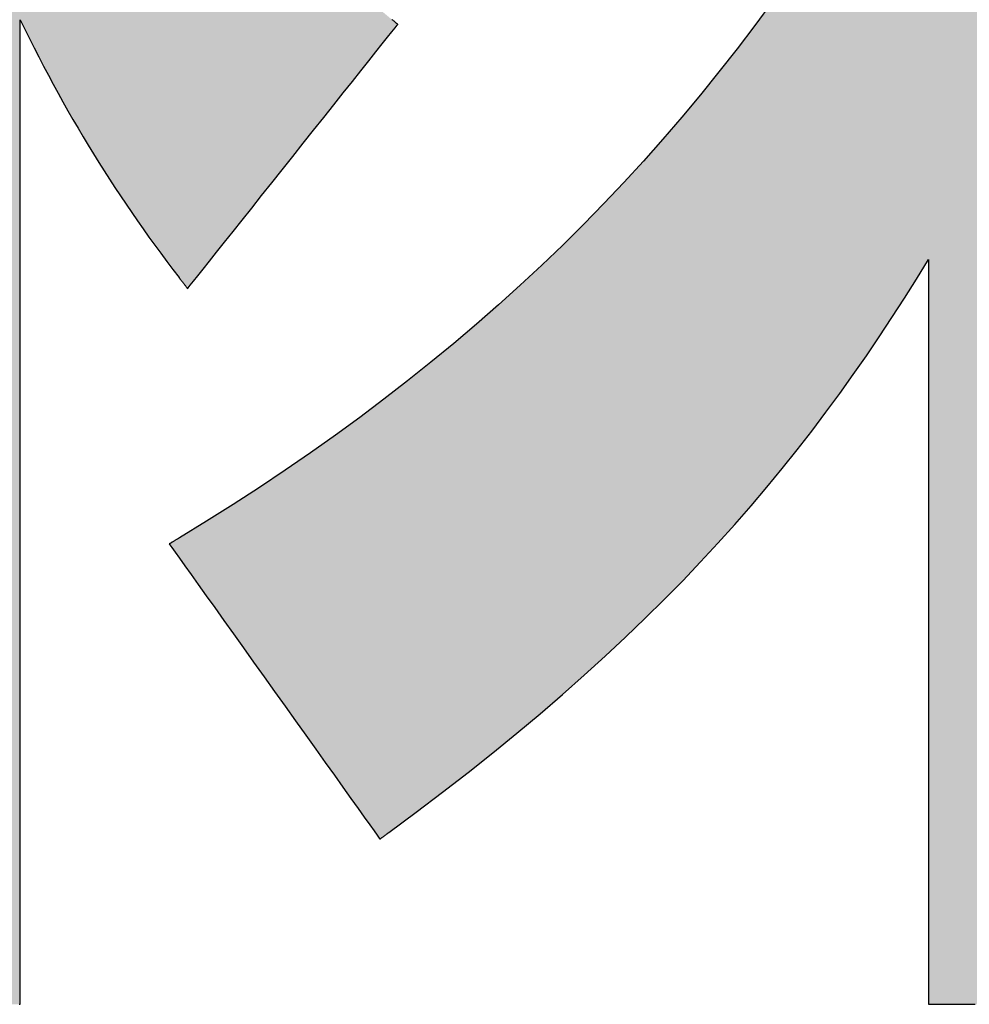
# Model space of a CAD drawing. Extents: x 36 to 806, y 4 to 572.
# Drawn here: x 446 to 451, y 4 to 9 of the extents above; entities that cross this region are included whole.
import ezdxf

# ---------------------------------------------------------------- set-up
doc = ezdxf.new("R2010")
doc.units = 0
doc.header["$LTSCALE"] = 0.5
doc.layers.get('0').update_dxf_attribs({"linetype": 'CONTINUOUS'})
doc.layers.add('1', color=7, linetype='CONTINUOUS')
doc.layers.add('2', color=134, linetype='CONTINUOUS')

# ---------------------------------------------------------------- blocks, each defined once
blk = doc.blocks.new('*G20')
at = {"layer": '2', "color": 134, "linetype": 'CONTINUOUS'}
for points in [[(446.3285, 4.0702), (446.3341, 4.0702), (446.3341, 4.0871), (446.3341, 4.136), (446.3341, 4.2149), (446.3341, 4.3212), (446.3341, 4.4528), (446.3341, 4.6074), (446.3341, 4.7826), (446.3341, 4.9762), (446.3341, 5.1859), (446.3341, 5.4093), (446.3341, 5.6442), (446.3341, 5.8883), (446.3341, 6.1393), (446.3341, 6.3949), (446.3341, 6.6528), (446.3341, 6.9106), (446.3341, 7.1662), (446.3341, 7.4172), (446.3341, 7.6613), (446.3341, 7.8962), (446.3341, 8.1196), (446.3341, 8.3293), (446.3341, 8.5229), (446.3341, 8.6981), (446.3341, 8.8527), (446.3341, 8.9843), (446.3341, 9.0907), (446.3341, 9.1695), (446.3341, 9.2185), (446.3341, 9.2353), (446.3582, 9.186), (446.3825, 9.1371), (446.407, 9.0885), (446.4316, 9.0404), (446.4565, 8.9926), (446.4817, 8.9451), (446.507, 8.898), (446.5326, 8.8512), (446.5584, 8.8048), (446.5845, 8.7586), (446.6108, 8.7127), (446.6374, 8.6672), (446.6642, 8.6219), (446.6914, 8.5768), (446.7188, 8.532), (446.7465, 8.4875), (446.7744, 8.4431), (446.8027, 8.399), (446.8313, 8.3552), (446.8602, 8.3115), (446.8894, 8.268), (446.9189, 8.2246), (446.9488, 8.1815), (446.979, 8.1385), (447.0095, 8.0956), (447.0404, 8.0529), (447.0716, 8.0103), (447.1032, 7.9678), (447.1352, 7.9254), (447.1675, 7.8832), (447.1676, 7.883), (447.1681, 7.8824), (447.1688, 7.8815), (447.1697, 7.8803), (447.1708, 7.8788), (447.1722, 7.8771), (447.1737, 7.8751), (447.1754, 7.8729), (447.1772, 7.8706), (447.1792, 7.868), (447.1812, 7.8654), (447.1834, 7.8626), (447.1855, 7.8598), (447.1878, 7.8569), (447.19, 7.854), (447.1923, 7.8511), (447.1945, 7.8482), (447.1967, 7.8453), (447.1988, 7.8426), (447.2009, 7.8399), (447.2028, 7.8374), (447.2047, 7.835), (447.2063, 7.8329), (447.2079, 7.8309), (447.2092, 7.8291), (447.2104, 7.8276), (447.2113, 7.8264), (447.212, 7.8256), (447.2124, 7.825), (447.2126, 7.8248), (447.2162, 7.8293), (447.2266, 7.8425), (447.2434, 7.8636), (447.2661, 7.8922), (447.2942, 7.9275), (447.3272, 7.969), (447.3647, 8.0161), (447.406, 8.0681), (447.4507, 8.1243), (447.4984, 8.1843), (447.5486, 8.2474), (447.6007, 8.3129), (447.6543, 8.3803), (447.7088, 8.4489), (447.7639, 8.5182), (447.8189, 8.5874), (447.8735, 8.656), (447.9271, 8.7234), (447.9792, 8.7889), (448.0293, 8.852), (448.077, 8.912), (448.1218, 8.9683), (448.1631, 9.0203), (448.2005, 9.0673), (448.2335, 9.1088), (448.2616, 9.1442), (448.2843, 9.1727), (448.3012, 9.1939), (448.3116, 9.207), (448.3152, 9.2115), (448.3151, 9.2117), (448.3147, 9.212), (448.314, 9.2126), (448.3131, 9.2133), (448.312, 9.2142), (448.3106, 9.2153), (448.3091, 9.2165), (448.3075, 9.2179), (448.3057, 9.2193), (448.3038, 9.2209), (448.3018, 9.2225), (448.2997, 9.2242), (448.2975, 9.226), (448.2954, 9.2278), (448.2932, 9.2296), (448.291, 9.2314), (448.2888, 9.2332), (448.2866, 9.2349), (448.2845, 9.2366)], [(450.2809, 9.3309), (450.189, 9.206), (450.0955, 9.0829), (450.0005, 8.9616), (449.9039, 8.8422), (449.8057, 8.7245), (449.7059, 8.6085), (449.6043, 8.4943), (449.5011, 8.3817), (449.3961, 8.2708), (449.2893, 8.1614), (449.1808, 8.0537), (449.0703, 7.9475), (448.958, 7.8428), (448.8438, 7.7396), (448.7276, 7.6378), (448.6095, 7.5375), (448.4893, 7.4385), (448.3671, 7.3409), (448.2428, 7.2446), (448.1164, 7.1496), (447.9879, 7.0559), (447.8572, 6.9634), (447.7242, 6.8721), (447.5891, 6.7819), (447.4516, 6.6929), (447.3118, 6.605), (447.1697, 6.5181), (447.1696, 6.518), (447.1691, 6.5177), (447.1682, 6.5172), (447.1671, 6.5165), (447.1658, 6.5157), (447.1642, 6.5147), (447.1624, 6.5137), (447.1604, 6.5124), (447.1582, 6.5111), (447.1559, 6.5097), (447.1534, 6.5083), (447.1509, 6.5067), (447.1483, 6.5052), (447.1457, 6.5036), (447.143, 6.5019), (447.1403, 6.5003), (447.1377, 6.4987), (447.1351, 6.4971), (447.1326, 6.4956), (447.1301, 6.4941), (447.1278, 6.4927), (447.1256, 6.4914), (447.1236, 6.4902), (447.1218, 6.4891), (447.1202, 6.4882), (447.1189, 6.4873), (447.1177, 6.4867), (447.1169, 6.4862), (447.1164, 6.4859), (447.1163, 6.4858), (447.1199, 6.4807), (447.1303, 6.466), (447.1472, 6.4424), (447.17, 6.4105), (447.1981, 6.3711), (447.2312, 6.3247), (447.2687, 6.2722), (447.3101, 6.2141), (447.355, 6.1513), (447.4028, 6.0843), (447.4531, 6.0139), (447.5053, 5.9407), (447.559, 5.8654), (447.6137, 5.7888), (447.6689, 5.7115), (447.7241, 5.6342), (447.7788, 5.5576), (447.8325, 5.4823), (447.8847, 5.4091), (447.935, 5.3387), (447.9828, 5.2717), (448.0277, 5.2089), (448.0691, 5.1508), (448.1066, 5.0983), (448.1397, 5.052), (448.1678, 5.0125), (448.1906, 4.9806), (448.2074, 4.957), (448.2179, 4.9423), (448.2215, 4.9373), (448.2217, 4.9374), (448.2221, 4.9377), (448.2229, 4.9382), (448.2238, 4.9389), (448.225, 4.9398), (448.2264, 4.9409), (448.2281, 4.942), (448.2298, 4.9433), (448.2317, 4.9447), (448.2338, 4.9462), (448.2359, 4.9478), (448.2382, 4.9494), (448.2405, 4.9511), (448.2428, 4.9528), (448.2452, 4.9546), (448.2475, 4.9563), (448.2499, 4.958), (448.2522, 4.9597), (448.2544, 4.9613), (448.2566, 4.9629), (448.2586, 4.9644), (448.2605, 4.9658), (448.2623, 4.9671), (448.2639, 4.9683), (448.2653, 4.9693), (448.2665, 4.9702), (448.2675, 4.9709), (448.2682, 4.9714), (448.2687, 4.9717), (448.2688, 4.9719), (448.412, 5.0777), (448.5506, 5.1827), (448.6848, 5.2868), (448.8146, 5.39), (448.9402, 5.4926), (449.0618, 5.5944), (449.1795, 5.6957), (449.2933, 5.7963), (449.4035, 5.8964), (449.5102, 5.9961), (449.6135, 6.0953), (449.7134, 6.1942), (449.8103, 6.2928), (449.9041, 6.3911), (449.995, 6.4893), (450.0832, 6.5873), (450.1687, 6.6853), (450.2517, 6.7833), (450.3324, 6.8812), (450.4108, 6.9793), (450.4871, 7.0775), (450.5615, 7.176), (450.634, 7.2747), (450.7047, 7.3737), (450.7739, 7.4731), (450.8416, 7.5729), (450.908, 7.6732), (450.9732, 7.7741), (451.0373, 7.8755), (451.1005, 7.9776), (451.1005, 7.9649), (451.1005, 7.9278), (451.1005, 7.8682), (451.1005, 7.7877), (451.1005, 7.6882), (451.1005, 7.5712), (451.1005, 7.4387), (451.1005, 7.2922), (451.1005, 7.1336), (451.1005, 6.9646), (451.1005, 6.7869), (451.1005, 6.6022), (451.1005, 6.4123), (451.1005, 6.219), (451.1005, 6.0239), (451.1005, 5.8288), (451.1005, 5.6355), (451.1005, 5.4456), (451.1005, 5.261), (451.1005, 5.0833), (451.1005, 4.9142), (451.1005, 4.7556), (451.1005, 4.6092), (451.1005, 4.4766), (451.1005, 4.3597), (451.1005, 4.2601), (451.1005, 4.1796), (451.1005, 4.12), (451.1005, 4.083), (451.1005, 4.0702), (451.1062, 4.0702), (451.123, 4.0702), (451.1499, 4.0702), (451.1863, 4.0702), (451.2313, 4.0702), (451.2842, 4.0702), (451.3441, 4.0702)]]:
    blk.add_lwpolyline(points, dxfattribs=at)
blk = doc.blocks.new('*G19')
blk.add_blockref('*G20', (0, 0))

msp = doc.modelspace()

# ---------------------------------------------------------------- hatches: boundary and pattern name
at = {"layer": '1', "linetype": 'CONTINUOUS'}
for points in [[(447.8729, 13.1784), (447.8729, 13.2153), (447.8729, 13.2547), (447.8729, 13.2961), (447.8729, 13.3391), (447.8729, 13.3833), (447.8729, 13.4283), (447.8729, 13.4738), (447.8729, 13.5192), (447.8729, 13.5642), (447.8729, 13.6085), (447.8729, 13.6515), (447.8729, 13.6929), (447.8729, 13.7322), (447.8729, 13.7692), (447.8729, 13.8033), (447.8729, 13.8341), (447.8729, 13.8614), (447.8729, 13.8846), (447.8729, 13.9033), (447.8729, 13.9172), (447.8729, 13.9258), (447.8729, 13.9288), (447.8679, 13.9288), (447.8533, 13.9288), (447.8298, 13.9288), (447.7982, 13.9288), (447.7589, 13.9288), (447.7129, 13.9288), (447.6607, 13.9288), (447.603, 13.9288), (447.5405, 13.9288), (447.474, 13.9288), (447.404, 13.9288), (447.3313, 13.9288), (447.2565, 13.9288), (447.1804, 13.9288), (447.1035, 13.9288), (447.0267, 13.9288), (446.9506, 13.9288), (446.8758, 13.9288), (446.8031, 13.9288), (446.7331, 13.9288), (446.6665, 13.9288), (446.6041, 13.9288), (446.5464, 13.9288), (446.4942, 13.9288), (446.4481, 13.9288), (446.4089, 13.9288), (446.3772, 13.9288), (446.3537, 13.9288), (446.3392, 13.9288), (446.3341, 13.9288), (446.3341, 13.936), (446.3341, 13.957), (446.3341, 13.9907), (446.3341, 14.0363), (446.3341, 14.0927), (446.3341, 14.1589), (446.3341, 14.234), (446.3341, 14.3169), (446.3341, 14.4068), (446.3341, 14.5025), (446.3341, 14.6031), (446.3341, 14.7077), (446.3341, 14.8152), (446.3341, 14.9247), (446.3341, 15.0352), (446.3341, 15.1457), (446.3341, 15.2552), (446.3341, 15.3627), (446.3341, 15.4673), (446.3341, 15.5679), (446.3341, 15.6636), (446.3341, 15.7534), (446.3341, 15.8364), (446.3341, 15.9115), (446.3341, 15.9777), (446.3341, 16.0341), (446.3341, 16.0796), (446.3341, 16.1134), (446.3341, 16.1344), (446.3341, 16.1416), (446.3285, 16.1416), (446.3122, 16.1416), (446.2859, 16.1416), (446.2503, 16.1416), (446.2064, 16.1416), (446.1548, 16.1416), (446.0963, 16.1416), (446.0316, 16.1416), (445.9616, 16.1416), (445.887, 16.1416), (445.8086, 16.1416), (445.7271, 16.1416), (445.6432, 16.1416), (445.5579, 16.1416), (445.4718, 16.1416), (445.3857, 16.1416), (445.3004, 16.1416), (445.2166, 16.1416), (445.135, 16.1416), (445.0566, 16.1416), (444.982, 16.1416), (444.912, 16.1416), (444.8473, 16.1416), (444.7888, 16.1416), (444.7372, 16.1416), (444.6933, 16.1416), (444.6578, 16.1416), (444.6314, 16.1416), (444.6151, 16.1416), (444.6095, 16.1416), (444.6095, 16.1344), (444.6095, 16.1134), (444.6095, 16.0796), (444.6095, 16.0341), (444.6095, 15.9777), (444.6095, 15.9115), (444.6095, 15.8364), (444.6095, 15.7534), (444.6095, 15.6636), (444.6095, 15.5679), (444.6095, 15.4673), (444.6095, 15.3627), (444.6095, 15.2552), (444.6095, 15.1457), (444.6095, 15.0352), (444.6095, 14.9247), (444.6095, 14.8152), (444.6095, 14.7077), (444.6095, 14.6031), (444.6095, 14.5025), (444.6095, 14.4068), (444.6095, 14.3169), (444.6095, 14.234), (444.6095, 14.1589), (444.6095, 14.0927), (444.6095, 14.0363), (444.6095, 13.9907), (444.6095, 13.957), (444.6095, 13.936), (444.6095, 13.9288), (444.6034, 13.9288), (444.5859, 13.9288), (444.5578, 13.9288), (444.5197, 13.9288), (444.4727, 13.9288), (444.4174, 13.9288), (444.3548, 13.9288), (444.2856, 13.9288), (444.2106, 13.9288), (444.1307, 13.9288), (444.0467, 13.9288), (443.9595, 13.9288), (443.8697, 13.9288), (443.7784, 13.9288), (443.6862, 13.9288), (443.594, 13.9288), (443.5026, 13.9288), (443.4129, 13.9288), (443.3256, 13.9288), (443.2416, 13.9288), (443.1617, 13.9288), (443.0868, 13.9288), (443.0175, 13.9288), (442.9549, 13.9288), (442.8996, 13.9288), (442.8526, 13.9288), (442.8146, 13.9288), (442.7864, 13.9288), (442.7689, 13.9288), (442.7629, 13.9288), (442.7629, 13.9236), (442.7629, 13.9085), (442.7629, 13.8842), (442.7629, 13.8515), (442.7629, 13.8109), (442.7629, 13.7633), (442.7629, 13.7093), (442.7629, 13.6496), (442.7629, 13.585), (442.7629, 13.5162), (442.7629, 13.4438), (442.7629, 13.3686), (442.7629, 13.2912), (442.7629, 13.2125), (442.7629, 13.133), (442.7629, 13.0536), (442.7629, 12.9748), (442.7629, 12.8975), (442.7629, 12.8223), (442.7629, 12.7499), (442.7629, 12.681), (442.7629, 12.6164), (442.7629, 12.5568), (442.7629, 12.5028), (442.7629, 12.4552), (442.7629, 12.4146), (442.7629, 12.3818), (442.7629, 12.3575), (442.7629, 12.3425), (442.7629, 12.3373), (442.7683, 12.3373), (442.7841, 12.3373), (442.8097, 12.3373), (442.8441, 12.3373), (442.8867, 12.3373), (442.9367, 12.3373), (442.9934, 12.3373), (443.056, 12.3373), (443.1239, 12.3373), (443.1962, 12.3373), (443.2722, 12.3373), (443.3512, 12.3373), (443.4324, 12.3373), (443.5151, 12.3373), (443.5985, 12.3373), (443.682, 12.3373), (443.7647, 12.3373), (443.8459, 12.3373), (443.9249, 12.3373), (444.0009, 12.3373), (444.0732, 12.3373), (444.1411, 12.3373), (444.2037, 12.3373), (444.2604, 12.3373), (444.3104, 12.3373), (444.353, 12.3373), (444.3874, 12.3373), (444.4129, 12.3373), (444.4288, 12.3373), (444.4342, 12.3373), (444.383, 12.1826), (444.331, 12.0305), (444.2784, 11.8808), (444.225, 11.7335), (444.1708, 11.5885), (444.1158, 11.446), (444.06, 11.3057), (444.0034, 11.1677), (443.946, 11.0319), (443.8877, 10.8984), (443.8285, 10.7669), (443.7684, 10.6376), (443.7074, 10.5104), (443.6454, 10.3852), (443.5825, 10.262), (443.5186, 10.1408), (443.4538, 10.0215), (443.3879, 9.9041), (443.3209, 9.7886), (443.2529, 9.6748), (443.1839, 9.5629), (443.1137, 9.4527), (443.0424, 9.3442), (442.97, 9.2374), (442.8965, 9.1322), (442.8217, 9.0286), (442.7458, 8.9265), (442.6687, 8.826), (442.5904, 8.727), (442.5108, 8.6294), (442.5107, 8.6293), (442.5105, 8.629), (442.5102, 8.6287), (442.5098, 8.6282), (442.5092, 8.6275), (442.5086, 8.6268), (442.5079, 8.626), (442.5072, 8.6251), (442.5063, 8.6241), (442.5055, 8.623), (442.5045, 8.6219), (442.5036, 8.6207), (442.5026, 8.6195), (442.5016, 8.6183), (442.5006, 8.6171), (442.4995, 8.6159), (442.4985, 8.6147), (442.4975, 8.6135), (442.4966, 8.6123), (442.4957, 8.6112), (442.4948, 8.6102), (442.4939, 8.6092), (442.4932, 8.6082), (442.4925, 8.6074), (442.4919, 8.6067), (442.4914, 8.606), (442.4909, 8.6055), (442.4906, 8.6052), (442.4904, 8.6049), (442.4904, 8.6049), (442.4926, 8.5979), (442.4991, 8.5777), (442.5096, 8.5452), (442.5237, 8.5013), (442.5412, 8.447), (442.5618, 8.3832), (442.5851, 8.3109), (442.6109, 8.231), (442.6387, 8.1445), (442.6685, 8.0523), (442.6997, 7.9553), (442.7322, 7.8546), (442.7655, 7.751), (442.7995, 7.6456), (442.8338, 7.5391), (442.8681, 7.4327), (442.9021, 7.3273), (442.9355, 7.2237), (442.968, 7.123), (442.9992, 7.026), (443.0289, 6.9338), (443.0568, 6.8473), (443.0825, 6.7674), (443.1058, 6.6951), (443.1264, 6.6313), (443.1439, 6.577), (443.158, 6.5331), (443.1685, 6.5006), (443.175, 6.4804), (443.1773, 6.4734), (443.1775, 6.4737), (443.1781, 6.4745), (443.1792, 6.4758), (443.1806, 6.4776), (443.1823, 6.4798), (443.1843, 6.4824), (443.1866, 6.4854), (443.1891, 6.4886), (443.1918, 6.4922), (443.1947, 6.4959), (443.1978, 6.4999), (443.201, 6.504), (443.2043, 6.5082), (443.2076, 6.5125), (443.2109, 6.5168), (443.2143, 6.5211), (443.2176, 6.5254), (443.2209, 6.5296), (443.2241, 6.5337), (443.2272, 6.5377), (443.2301, 6.5415), (443.2328, 6.545), (443.2353, 6.5482), (443.2376, 6.5512), (443.2396, 6.5538), (443.2413, 6.556), (443.2427, 6.5578), (443.2438, 6.5591), (443.2444, 6.5599), (443.2446, 6.5602), (443.2957, 6.6271), (443.3461, 6.694), (443.3958, 6.761), (443.4449, 6.8283), (443.4933, 6.8959), (443.5411, 6.9641), (443.5883, 7.0329), (443.6351, 7.1025), (443.6813, 7.173), (443.7271, 7.2446), (443.7725, 7.3174), (443.8176, 7.3914), (443.8623, 7.4669), (443.9068, 7.544), (443.951, 7.6228), (443.9949, 7.7035), (444.0387, 7.7861), (444.0824, 7.8708), (444.126, 7.9578), (444.1695, 8.0471), (444.2129, 8.139), (444.2564, 8.2334), (444.3, 8.3307), (444.3436, 8.4308), (444.3874, 8.534), (444.4313, 8.6404), (444.4755, 8.75), (444.5198, 8.8631), (444.5645, 8.9797), (444.6095, 9.1001), (444.6095, 9.0837), (444.6095, 9.036), (444.6095, 8.9592), (444.6095, 8.8557), (444.6095, 8.7275), (444.6095, 8.577), (444.6095, 8.4063), (444.6095, 8.2178), (444.6095, 8.0136), (444.6095, 7.796), (444.6095, 7.5673), (444.6095, 7.3296), (444.6095, 7.0852), (444.6095, 6.8363), (444.6095, 6.5852), (444.6095, 6.334), (444.6095, 6.0852), (444.6095, 5.8407), (444.6095, 5.603), (444.6095, 5.3743), (444.6095, 5.1567), (444.6095, 4.9525), (444.6095, 4.764), (444.6095, 4.5933), (444.6095, 4.4428), (444.6095, 4.3147), (444.6095, 4.2111), (444.6095, 4.1343), (444.6095, 4.0866), (444.6095, 4.0702), (444.6151, 4.0702), (444.6314, 4.0702), (444.6578, 4.0702), (444.6933, 4.0702), (444.7372, 4.0702), (444.7888, 4.0702), (444.8473, 4.0702), (444.912, 4.0702), (444.982, 4.0702), (445.0566, 4.0702), (445.135, 4.0702), (445.2166, 4.0702), (445.3004, 4.0702), (445.3857, 4.0702), (445.4718, 4.0702), (445.5579, 4.0702), (445.6432, 4.0702), (445.7271, 4.0702), (445.8086, 4.0702), (445.887, 4.0702), (445.9616, 4.0702), (446.0316, 4.0702), (446.0963, 4.0702), (446.1548, 4.0702), (446.2064, 4.0702), (446.2503, 4.0702), (446.2859, 4.0702), (446.3122, 4.0702), (446.3285, 4.0702), (446.3341, 4.0702), (446.3341, 4.0871), (446.3341, 4.136), (446.3341, 4.2149), (446.3341, 4.3212), (446.3341, 4.4528), (446.3341, 4.6074), (446.3341, 4.7826), (446.3341, 4.9762), (446.3341, 5.1859), (446.3341, 5.4093), (446.3341, 5.6442), (446.3341, 5.8883), (446.3341, 6.1393), (446.3341, 6.3949), (446.3341, 6.6528), (446.3341, 6.9106), (446.3341, 7.1662), (446.3341, 7.4172), (446.3341, 7.6613), (446.3341, 7.8962), (446.3341, 8.1196), (446.3341, 8.3293), (446.3341, 8.5229), (446.3341, 8.6981), (446.3341, 8.8527), (446.3341, 8.9843), (446.3341, 9.0907), (446.3341, 9.1695), (446.3341, 9.2185), (446.3341, 9.2353), (446.3582, 9.186), (446.3825, 9.1371), (446.407, 9.0885), (446.4316, 9.0404), (446.4565, 8.9926), (446.4817, 8.9451), (446.507, 8.898), (446.5326, 8.8512), (446.5584, 8.8048), (446.5845, 8.7586), (446.6108, 8.7127), (446.6374, 8.6672), (446.6642, 8.6219), (446.6914, 8.5768), (446.7188, 8.532), (446.7465, 8.4875), (446.7744, 8.4431), (446.8027, 8.399), (446.8313, 8.3552), (446.8602, 8.3115), (446.8894, 8.268), (446.9189, 8.2246), (446.9488, 8.1815), (446.979, 8.1385), (447.0095, 8.0956), (447.0404, 8.0529), (447.0716, 8.0103), (447.1032, 7.9678), (447.1352, 7.9254), (447.1675, 7.8832), (447.1676, 7.883), (447.1681, 7.8824), (447.1688, 7.8815), (447.1697, 7.8803), (447.1708, 7.8788), (447.1722, 7.8771), (447.1737, 7.8751), (447.1754, 7.8729), (447.1772, 7.8706), (447.1792, 7.868), (447.1812, 7.8654), (447.1834, 7.8626), (447.1855, 7.8598), (447.1878, 7.8569), (447.19, 7.854), (447.1923, 7.8511), (447.1945, 7.8482), (447.1967, 7.8453), (447.1988, 7.8426), (447.2009, 7.8399), (447.2028, 7.8374), (447.2047, 7.835), (447.2063, 7.8329), (447.2079, 7.8309), (447.2092, 7.8291), (447.2104, 7.8276), (447.2113, 7.8264), (447.212, 7.8256), (447.2124, 7.825), (447.2126, 7.8248), (447.2162, 7.8293), (447.2266, 7.8425), (447.2434, 7.8636), (447.2661, 7.8922), (447.2942, 7.9275), (447.3272, 7.969), (447.3647, 8.0161), (447.406, 8.0681), (447.4507, 8.1243), (447.4984, 8.1843), (447.5486, 8.2474), (447.6007, 8.3129), (447.6543, 8.3803), (447.7088, 8.4489), (447.7639, 8.5182), (447.8189, 8.5874), (447.8735, 8.656), (447.9271, 8.7234), (447.9792, 8.7889), (448.0293, 8.852), (448.077, 8.912), (448.1218, 8.9683), (448.1631, 9.0203), (448.2005, 9.0673), (448.2335, 9.1088), (448.2616, 9.1442), (448.2843, 9.1727), (448.3012, 9.1939), (448.3116, 9.207), (448.3152, 9.2115), (448.3151, 9.2117), (448.3147, 9.212), (448.314, 9.2126), (448.3131, 9.2133), (448.312, 9.2142), (448.3106, 9.2153), (448.3091, 9.2165), (448.3075, 9.2179), (448.3057, 9.2193), (448.3038, 9.2209), (448.3018, 9.2225), (448.2997, 9.2242), (448.2975, 9.226), (448.2954, 9.2278), (448.2932, 9.2296), (448.291, 9.2314), (448.2888, 9.2332), (448.2866, 9.2349), (448.2845, 9.2366), (448.2825, 9.2383), (448.2806, 9.2398), (448.2788, 9.2413), (448.2772, 9.2427), (448.2757, 9.2439), (448.2744, 9.245), (448.2732, 9.2459), (448.2723, 9.2466), (448.2716, 9.2472), (448.2712, 9.2475), (448.2711, 9.2476), (448.2537, 9.262), (448.2363, 9.2765), (448.2189, 9.291), (448.2016, 9.3057), (448.1843, 9.3205), (448.167, 9.3353), (448.1497, 9.3503), (448.1325, 9.3654), (448.1152, 9.3805), (448.098, 9.3958), (448.0809, 9.4111), (448.0637, 9.4265), (448.0466, 9.442), (448.0295, 9.4576), (448.0124, 9.4733), (447.9954, 9.4891), (447.9784, 9.5049), (447.9614, 9.5208), (447.9445, 9.5368), (447.9276, 9.5529), (447.9107, 9.569), (447.8939, 9.5852), (447.8771, 9.6015), (447.8603, 9.6179), (447.8436, 9.6343), (447.8269, 9.6507), (447.8103, 9.6673), (447.7936, 9.6839), (447.7771, 9.7005), (447.7605, 9.7172), (447.7572, 9.7206), (447.6929, 9.7868), (447.6293, 9.8537), (447.5666, 9.9212), (447.5046, 9.9892), (447.4435, 10.0577), (447.3833, 10.1265), (447.324, 10.1956), (447.2658, 10.2647), (447.2086, 10.3339), (447.1525, 10.403), (447.0976, 10.4719), (447.0438, 10.5405), (446.9913, 10.6087), (446.9401, 10.6764), (446.8902, 10.7435), (446.8417, 10.8099), (446.7946, 10.8755), (446.749, 10.9402), (446.7049, 11.0038), (446.6624, 11.0664), (446.6215, 11.1277), (446.5823, 11.1877), (446.5448, 11.2463), (446.509, 11.3034), (446.4751, 11.3588), (446.443, 11.4125), (446.4128, 11.4644), (446.3846, 11.5144), (446.3583, 11.5622), (446.3341, 11.608), (446.3341, 11.6104), (446.3341, 11.6173), (446.3341, 11.6284), (446.3341, 11.6434), (446.3341, 11.662), (446.3341, 11.6838), (446.3341, 11.7086), (446.3341, 11.7359), (446.3341, 11.7655), (446.3341, 11.7971), (446.3341, 11.8302), (446.3341, 11.8647), (446.3341, 11.9001), (446.3341, 11.9362), (446.3341, 11.9726), (446.3341, 12.009), (446.3341, 12.0451), (446.3341, 12.0806), (446.3341, 12.115), (446.3341, 12.1482), (446.3341, 12.1797), (446.3341, 12.2093), (446.3341, 12.2367), (446.3341, 12.2614), (446.3341, 12.2832), (446.3341, 12.3018), (446.3341, 12.3168), (446.3341, 12.328), (446.3341, 12.3349), (446.3341, 12.3373), (446.3376, 12.3373), (446.3475, 12.3373), (446.3634, 12.3373), (446.385, 12.3373), (446.4116, 12.3373), (446.4429, 12.3373), (446.4784, 12.3373), (446.5176, 12.3373), (446.56, 12.3373), (446.6053, 12.3373), (446.6528, 12.3373), (446.7023, 12.3373), (446.7531, 12.3373), (446.8048, 12.3373), (446.857, 12.3373), (446.9093, 12.3373), (446.961, 12.3373), (447.0118, 12.3373), (447.0612, 12.3373), (447.1088, 12.3373), (447.1541, 12.3373), (447.1965, 12.3373), (447.2357, 12.3373), (447.2712, 12.3373), (447.3025, 12.3373), (447.3291, 12.3373), (447.3507, 12.3373), (447.3666, 12.3373), (447.3765, 12.3373), (447.3799, 12.3373), (447.8729, 13.0188), (447.8729, 13.0217), (447.8729, 13.0304), (447.8729, 13.0442), (447.8729, 13.063), (447.8729, 13.0862), (447.8729, 13.1134), (447.8729, 13.1443)], [(454.6645, 8.0821), (454.5734, 8.1794), (454.4829, 8.2792), (454.3929, 8.3817), (454.3034, 8.4868), (454.2144, 8.5949), (454.1258, 8.7059), (454.0376, 8.82), (453.9498, 8.9374), (453.8623, 9.0582), (453.7751, 9.1825), (453.6882, 9.3104), (453.6015, 9.4421), (453.515, 9.5776), (453.4287, 9.7172), (453.4371, 9.7172), (453.4616, 9.7172), (453.5011, 9.7172), (453.5543, 9.7172), (453.6202, 9.7172), (453.6976, 9.7172), (453.7853, 9.7172), (453.8822, 9.7172), (453.9872, 9.7172), (454.099, 9.7172), (454.2166, 9.7172), (454.3388, 9.7172), (454.4645, 9.7172), (454.5924, 9.7172), (454.7215, 9.7172), (454.8506, 9.7172), (454.9786, 9.7172), (455.1042, 9.7172), (455.2264, 9.7172), (455.344, 9.7172), (455.4559, 9.7172), (455.5608, 9.7172), (455.6577, 9.7172), (455.7455, 9.7172), (455.8228, 9.7172), (455.8887, 9.7172), (455.942, 9.7172), (455.9814, 9.7172), (456.0059, 9.7172), (456.0144, 9.7172), (456.0144, 9.7226), (456.0144, 9.738), (456.0144, 9.7629), (456.0144, 9.7964), (456.0144, 9.8379), (456.0144, 9.8867), (456.0144, 9.942), (456.0144, 10.0031), (456.0144, 10.0692), (456.0144, 10.1397), (456.0144, 10.2138), (456.0144, 10.2908), (456.0144, 10.37), (456.0144, 10.4506), (456.0144, 10.532), (456.0144, 10.6133), (456.0144, 10.694), (456.0144, 10.7731), (456.0144, 10.8502), (456.0144, 10.9243), (456.0144, 10.9948), (456.0144, 11.0609), (456.0144, 11.122), (456.0144, 11.1773), (456.0144, 11.226), (456.0144, 11.2675), (456.0144, 11.3011), (456.0144, 11.326), (456.0144, 11.3414), (456.0144, 11.3467), (456.0041, 11.3467), (455.9743, 11.3467), (455.9262, 11.3467), (455.8614, 11.3467), (455.7812, 11.3467), (455.687, 11.3467), (455.5802, 11.3467), (455.4623, 11.3467), (455.3345, 11.3467), (455.1983, 11.3467), (455.0552, 11.3467), (454.9064, 11.3467), (454.7535, 11.3467), (454.5978, 11.3467), (454.4406, 11.3467), (454.2835, 11.3467), (454.1277, 11.3467), (453.9748, 11.3467), (453.826, 11.3467), (453.6829, 11.3467), (453.5467, 11.3467), (453.419, 11.3467), (453.301, 11.3467), (453.1942, 11.3467), (453.1, 11.3467), (453.0198, 11.3467), (452.955, 11.3467), (452.907, 11.3467), (452.8771, 11.3467), (452.8669, 11.3467), (451.1005, 11.3467), (451.0935, 11.3467), (451.073, 11.3467), (451.0401, 11.3467), (450.9958, 11.3467), (450.9408, 11.3467), (450.8764, 11.3467), (450.8032, 11.3467), (450.7225, 11.3467), (450.635, 11.3467), (450.5418, 11.3467), (450.4438, 11.3467), (450.3419, 11.3467), (450.2372, 11.3467), (450.1306, 11.3467), (450.023, 11.3467), (449.9154, 11.3467), (449.8088, 11.3467), (449.704, 11.3467), (449.6022, 11.3467), (449.5042, 11.3467), (449.411, 11.3467), (449.3235, 11.3467), (449.2427, 11.3467), (449.1696, 11.3467), (449.1051, 11.3467), (449.0502, 11.3467), (449.0058, 11.3467), (448.9729, 11.3467), (448.9525, 11.3467), (448.9455, 11.3467), (448.7777, 11.3467), (448.7744, 11.3467), (448.7647, 11.3467), (448.7491, 11.3467), (448.7281, 11.3467), (448.7021, 11.3467), (448.6716, 11.3467), (448.637, 11.3467), (448.5987, 11.3467), (448.5573, 11.3467), (448.5131, 11.3467), (448.4667, 11.3467), (448.4185, 11.3467), (448.3689, 11.3467), (448.3184, 11.3467), (448.2674, 11.3467), (448.2165, 11.3467), (448.166, 11.3467), (448.1164, 11.3467), (448.0682, 11.3467), (448.0217, 11.3467), (447.9776, 11.3467), (447.9362, 11.3467), (447.8979, 11.3467), (447.8633, 11.3467), (447.8328, 11.3467), (447.8068, 11.3467), (447.7857, 11.3467), (447.7702, 11.3467), (447.7605, 11.3467), (447.7572, 11.3467), (447.7572, 11.3414), (447.7572, 11.326), (447.7572, 11.3012), (447.7572, 11.2677), (447.7572, 11.2263), (447.7572, 11.1776), (447.7572, 11.1224), (447.7572, 11.0615), (447.7572, 10.9955), (447.7572, 10.9251), (447.7572, 10.8512), (447.7572, 10.7743), (447.7572, 10.6953), (447.7572, 10.6149), (447.7572, 10.5337), (447.7572, 10.4525), (447.7572, 10.372), (447.7572, 10.293), (447.7572, 10.2162), (447.7572, 10.1422), (447.7572, 10.0718), (447.7572, 10.0058), (447.7572, 9.9449), (447.7572, 9.8897), (447.7572, 9.8411), (447.7572, 9.7996), (447.7572, 9.7661), (447.7572, 9.7413), (447.7572, 9.7259), (447.7572, 9.7206), (447.7605, 9.7172), (447.7696, 9.7172), (447.796, 9.7172), (447.8386, 9.7172), (447.896, 9.7172), (447.967, 9.7172), (448.0504, 9.7172), (448.145, 9.7172), (448.2495, 9.7172), (448.3626, 9.7172), (448.4832, 9.7172), (448.61, 9.7172), (448.7417, 9.7172), (448.8772, 9.7172), (449.0151, 9.7172), (449.1543, 9.7172), (449.2934, 9.7172), (449.4314, 9.7172), (449.5668, 9.7172), (449.6986, 9.7172), (449.8253, 9.7172), (449.9459, 9.7172), (450.0591, 9.7172), (450.1636, 9.7172), (450.2581, 9.7172), (450.3415, 9.7172), (450.4126, 9.7172), (450.47, 9.7172), (450.5125, 9.7172), (450.5389, 9.7172), (450.548, 9.7172), (450.4604, 9.5865), (450.3714, 9.4577), (450.2809, 9.3309), (450.189, 9.206), (450.0955, 9.0829), (450.0005, 8.9616), (449.9039, 8.8422), (449.8057, 8.7245), (449.7059, 8.6085), (449.6043, 8.4943), (449.5011, 8.3817), (449.3961, 8.2708), (449.2893, 8.1614), (449.1808, 8.0537), (449.0703, 7.9475), (448.958, 7.8428), (448.8438, 7.7396), (448.7276, 7.6378), (448.6095, 7.5375), (448.4893, 7.4385), (448.3671, 7.3409), (448.2428, 7.2446), (448.1164, 7.1496), (447.9879, 7.0559), (447.8572, 6.9634), (447.7242, 6.8721), (447.5891, 6.7819), (447.4516, 6.6929), (447.3118, 6.605), (447.1697, 6.5181), (447.1696, 6.518), (447.1691, 6.5177), (447.1682, 6.5172), (447.1671, 6.5165), (447.1658, 6.5157), (447.1642, 6.5147), (447.1624, 6.5137), (447.1604, 6.5124), (447.1582, 6.5111), (447.1559, 6.5097), (447.1534, 6.5083), (447.1509, 6.5067), (447.1483, 6.5052), (447.1457, 6.5036), (447.143, 6.5019), (447.1403, 6.5003), (447.1377, 6.4987), (447.1351, 6.4971), (447.1326, 6.4956), (447.1301, 6.4941), (447.1278, 6.4927), (447.1256, 6.4914), (447.1236, 6.4902), (447.1218, 6.4891), (447.1202, 6.4882), (447.1189, 6.4873), (447.1177, 6.4867), (447.1169, 6.4862), (447.1164, 6.4859), (447.1163, 6.4858), (447.1199, 6.4807), (447.1303, 6.466), (447.1472, 6.4424), (447.17, 6.4105), (447.1981, 6.3711), (447.2312, 6.3247), (447.2687, 6.2722), (447.3101, 6.2141), (447.355, 6.1513), (447.4028, 6.0843), (447.4531, 6.0139), (447.5053, 5.9407), (447.559, 5.8654), (447.6137, 5.7888), (447.6689, 5.7115), (447.7241, 5.6342), (447.7788, 5.5576), (447.8325, 5.4823), (447.8847, 5.4091), (447.935, 5.3387), (447.9828, 5.2717), (448.0277, 5.2089), (448.0691, 5.1508), (448.1066, 5.0983), (448.1397, 5.052), (448.1678, 5.0125), (448.1906, 4.9806), (448.2074, 4.957), (448.2179, 4.9423), (448.2215, 4.9373), (448.2221, 4.9377), (448.2229, 4.9382), (448.2238, 4.9389), (448.225, 4.9398), (448.2264, 4.9409), (448.2281, 4.942), (448.2298, 4.9433), (448.2317, 4.9447), (448.2338, 4.9462), (448.2359, 4.9478), (448.2382, 4.9494), (448.2405, 4.9511), (448.2428, 4.9528), (448.2452, 4.9546), (448.2475, 4.9563), (448.2499, 4.958), (448.2522, 4.9597), (448.2544, 4.9613), (448.2566, 4.9629), (448.2586, 4.9644), (448.2605, 4.9658), (448.2623, 4.9671), (448.2639, 4.9683), (448.2653, 4.9693), (448.2665, 4.9702), (448.2675, 4.9709), (448.2682, 4.9714), (448.2687, 4.9717), (448.412, 5.0777), (448.5506, 5.1827), (448.6848, 5.2868), (448.8146, 5.39), (448.9402, 5.4926), (449.0618, 5.5944), (449.1795, 5.6957), (449.2933, 5.7963), (449.4035, 5.8964), (449.5102, 5.9961), (449.6135, 6.0953), (449.7134, 6.1942), (449.8103, 6.2928), (449.9041, 6.3911), (449.995, 6.4893), (450.0832, 6.5873), (450.1687, 6.6853), (450.2517, 6.7833), (450.3324, 6.8812), (450.4108, 6.9793), (450.4871, 7.0775), (450.5615, 7.176), (450.634, 7.2747), (450.7047, 7.3737), (450.7739, 7.4731), (450.8416, 7.5729), (450.908, 7.6732), (450.9732, 7.7741), (451.0373, 7.8755), (451.1005, 7.9776), (451.1005, 7.9649), (451.1005, 7.9278), (451.1005, 7.8682), (451.1005, 7.7877), (451.1005, 7.6882), (451.1005, 7.5712), (451.1005, 7.4387), (451.1005, 7.2922), (451.1005, 7.1336), (451.1005, 6.9646), (451.1005, 6.7869), (451.1005, 6.6022), (451.1005, 6.4123), (451.1005, 6.219), (451.1005, 6.0239), (451.1005, 5.8288), (451.1005, 5.6355), (451.1005, 5.4456), (451.1005, 5.261), (451.1005, 5.0833), (451.1005, 4.9142), (451.1005, 4.7556), (451.1005, 4.6092), (451.1005, 4.4766), (451.1005, 4.3597), (451.1005, 4.2601), (451.1005, 4.1796), (451.1005, 4.12), (451.1005, 4.083), (451.1005, 4.0702), (451.1062, 4.0702), (451.123, 4.0702), (451.1499, 4.0702), (451.1863, 4.0702), (451.2313, 4.0702), (451.2842, 4.0702), (451.3441, 4.0702), (451.4103, 4.0702), (451.482, 4.0702), (451.5584, 4.0702), (451.6388, 4.0702), (451.7222, 4.0702), (451.8081, 4.0702), (451.8955, 4.0702), (451.9837, 4.0702), (452.0719, 4.0702), (452.1593, 4.0702), (452.2451, 4.0702), (452.3286, 4.0702), (452.4089, 4.0702), (452.4853, 4.0702), (452.557, 4.0702), (452.6232, 4.0702), (452.6832, 4.0702), (452.736, 4.0702), (452.781, 4.0702), (452.8174, 4.0702), (452.8444, 4.0702), (452.8611, 4.0702), (452.8669, 4.0702), (452.8669, 4.083), (452.8669, 4.12), (452.8669, 4.1796), (452.8669, 4.26), (452.8669, 4.3595), (452.8669, 4.4764), (452.8669, 4.6089), (452.8669, 4.7552), (452.8669, 4.9137), (452.8669, 5.0827), (452.8669, 5.2603), (452.8669, 5.4448), (452.8669, 5.6346), (452.8669, 5.8278), (452.8669, 6.0228), (452.8669, 6.2178), (452.8669, 6.411), (452.8669, 6.6008), (452.8669, 6.7853), (452.8669, 6.9629), (452.8669, 7.1319), (452.8669, 7.2904), (452.8669, 7.4367), (452.8669, 7.5692), (452.8669, 7.6861), (452.8669, 7.7856), (452.8669, 7.866), (452.8669, 7.9256), (452.8669, 7.9626), (452.8669, 7.9754), (452.977, 7.7838), (453.0864, 7.5999), (453.1949, 7.4235), (453.3024, 7.2545), (453.4088, 7.0927), (453.5141, 6.9379), (453.618, 6.79), (453.7204, 6.6489), (453.8214, 6.5143), (453.9206, 6.3862), (454.018, 6.2643), (454.1136, 6.1486), (454.2071, 6.0388), (454.2985, 5.9348), (454.3876, 5.8365), (454.4744, 5.7437), (454.5587, 5.6562), (454.6403, 5.5739), (454.7193, 5.4966), (454.7954, 5.4243), (454.8686, 5.3566), (454.9387, 5.2936), (455.0057, 5.2349), (455.0693, 5.1805), (455.1296, 5.1302), (455.1863, 5.0839), (455.2393, 5.0414), (455.2886, 5.0025), (455.3341, 4.9671), (455.3755, 4.935), (455.3757, 4.9349), (455.3763, 4.9344), (455.3771, 4.9338), (455.3783, 4.9328), (455.3798, 4.9317), (455.3815, 4.9303), (455.3835, 4.9288), (455.3857, 4.9271), (455.388, 4.9253), (455.3905, 4.9234), (455.3931, 4.9213), (455.3959, 4.9192), (455.3987, 4.917), (455.4015, 4.9148), (455.4044, 4.9126), (455.4073, 4.9103), (455.4102, 4.9081), (455.413, 4.9059), (455.4157, 4.9038), (455.4183, 4.9018), (455.4208, 4.8998), (455.4232, 4.898), (455.4253, 4.8963), (455.4273, 4.8948), (455.429, 4.8934), (455.4305, 4.8923), (455.4317, 4.8914), (455.4326, 4.8907), (455.4331, 4.8903), (455.4333, 4.8901), (455.436, 4.8961), (455.4439, 4.9136), (455.4566, 4.9416), (455.4738, 4.9795), (455.495, 5.0264), (455.52, 5.0814), (455.5482, 5.1438), (455.5795, 5.2128), (455.6133, 5.2875), (455.6494, 5.367), (455.6873, 5.4507), (455.7266, 5.5376), (455.7671, 5.627), (455.8084, 5.718), (455.85, 5.8099), (455.8916, 5.9017), (455.9328, 5.9927), (455.9733, 6.0821), (456.0127, 6.1691), (456.0506, 6.2527), (456.0867, 6.3323), (456.1205, 6.407), (456.1517, 6.4759), (456.18, 6.5383), (456.2049, 6.5934), (456.2262, 6.6402), (456.2433, 6.6781), (456.256, 6.7062), (456.2639, 6.7236), (456.2667, 6.7296), (456.2662, 6.73), (456.2656, 6.7304), (456.2648, 6.731), (456.2638, 6.7317), (456.2626, 6.7325), (456.2613, 6.7334), (456.2598, 6.7345), (456.2583, 6.7356), (456.2566, 6.7368), (456.2548, 6.738), (456.253, 6.7393), (456.2511, 6.7406), (456.2491, 6.742), (456.2472, 6.7434), (456.2453, 6.7448), (456.2433, 6.7461), (456.2414, 6.7474), (456.2396, 6.7487), (456.2378, 6.75), (456.2362, 6.7512), (456.2346, 6.7523), (456.2331, 6.7533), (456.2318, 6.7543), (456.2306, 6.7551), (456.2296, 6.7558), (456.2288, 6.7564), (456.2283, 6.7568), (456.2278, 6.7571), (456.1229, 6.8322), (456.0191, 6.9078), (455.9164, 6.9839), (455.8148, 7.0607), (455.7142, 7.1383), (455.6146, 7.2168), (455.5159, 7.2964), (455.4181, 7.3772), (455.3212, 7.4594), (455.2251, 7.5429), (455.1299, 7.6281), (455.0354, 7.715), (454.9416, 7.8037), (454.8486, 7.8943), (454.7563, 7.9871)]]:
    msp.add_hatch(color=7, dxfattribs=at).paths.add_polyline_path(points, flags=0)

# ---------------------------------------------------------------- linework, layer by layer
at = {"layer": '1', "color": 7, "linetype": 'CONTINUOUS'}
for p, q in [((450.2809, 9.3309), (450.189, 9.206)), ((446.3341, 9.2185), (446.3341, 9.2353)), ((446.3341, 9.2353), (446.3582, 9.186)), ((446.3341, 9.1695), (446.3341, 9.2185)), ((448.2866, 9.2349), (448.2845, 9.2366)), ((448.2888, 9.2332), (448.2866, 9.2349)), ((448.291, 9.2314), (448.2888, 9.2332)), ((448.2932, 9.2296), (448.291, 9.2314)), ((448.2954, 9.2278), (448.2932, 9.2296)), ((448.2975, 9.226), (448.2954, 9.2278)), ((448.2997, 9.2242), (448.2975, 9.226)), ((448.3018, 9.2225), (448.2997, 9.2242)), ((448.3012, 9.1939), (448.3116, 9.207)), ((448.3038, 9.2209), (448.3018, 9.2225)), ((448.3057, 9.2193), (448.3038, 9.2209)), ((448.3075, 9.2179), (448.3057, 9.2193)), ((448.3091, 9.2165), (448.3075, 9.2179)), ((448.3106, 9.2153), (448.3091, 9.2165)), ((448.312, 9.2142), (448.3106, 9.2153)), ((448.3116, 9.207), (448.3152, 9.2115)), ((448.3131, 9.2133), (448.312, 9.2142)), ((448.314, 9.2126), (448.3131, 9.2133)), ((448.3147, 9.212), (448.314, 9.2126)), ((448.3151, 9.2117), (448.3147, 9.212)), ((448.3152, 9.2115), (448.3151, 9.2117)), ((450.189, 9.206), (450.0955, 9.0829)), ((446.3341, 9.0907), (446.3341, 9.1695)), ((446.3582, 9.186), (446.3825, 9.1371)), ((448.2335, 9.1088), (448.2616, 9.1442)), ((448.2616, 9.1442), (448.2843, 9.1727)), ((448.2843, 9.1727), (448.3012, 9.1939)), ((446.3825, 9.1371), (446.407, 9.0885)), ((448.2005, 9.0673), (448.2335, 9.1088)), ((446.3341, 8.9843), (446.3341, 9.0907)), ((446.407, 9.0885), (446.4316, 9.0404)), ((446.4316, 9.0404), (446.4565, 8.9926)), ((448.1631, 9.0203), (448.2005, 9.0673)), ((450.0955, 9.0829), (450.0005, 8.9616)), ((446.4565, 8.9926), (446.4817, 8.9451)), ((448.1218, 8.9683), (448.1631, 9.0203)), ((446.3341, 8.8527), (446.3341, 8.9843)), ((446.4817, 8.9451), (446.507, 8.898)), ((448.077, 8.912), (448.1218, 8.9683)), ((450.0005, 8.9616), (449.9039, 8.8422)), ((446.507, 8.898), (446.5326, 8.8512)), ((448.0293, 8.852), (448.077, 8.912)), ((446.3341, 8.6981), (446.3341, 8.8527)), ((446.5326, 8.8512), (446.5584, 8.8048)), ((447.9792, 8.7889), (448.0293, 8.852)), ((449.9039, 8.8422), (449.8057, 8.7245)), ((446.5584, 8.8048), (446.5845, 8.7586)), ((447.9271, 8.7234), (447.9792, 8.7889)), ((446.5845, 8.7586), (446.6108, 8.7127)), ((446.3341, 8.5229), (446.3341, 8.6981)), ((446.6108, 8.7127), (446.6374, 8.6672)), ((447.8735, 8.656), (447.9271, 8.7234)), ((449.8057, 8.7245), (449.7059, 8.6085)), ((446.6374, 8.6672), (446.6642, 8.6219)), ((447.8189, 8.5874), (447.8735, 8.656)), ((446.6642, 8.6219), (446.6914, 8.5768)), ((446.6914, 8.5768), (446.7188, 8.532)), ((447.7639, 8.5182), (447.8189, 8.5874)), ((449.7059, 8.6085), (449.6043, 8.4943)), ((446.7188, 8.532), (446.7465, 8.4875)), ((446.3341, 8.3293), (446.3341, 8.5229)), ((446.7465, 8.4875), (446.7744, 8.4431)), ((447.7088, 8.4489), (447.7639, 8.5182)), ((449.6043, 8.4943), (449.5011, 8.3817)), ((446.7744, 8.4431), (446.8027, 8.399)), ((447.6543, 8.3803), (447.7088, 8.4489)), ((446.8027, 8.399), (446.8313, 8.3552)), ((447.6007, 8.3129), (447.6543, 8.3803)), ((449.5011, 8.3817), (449.3961, 8.2708)), ((446.3341, 8.1196), (446.3341, 8.3293)), ((446.8313, 8.3552), (446.8602, 8.3115)), ((446.8602, 8.3115), (446.8894, 8.268)), ((446.8894, 8.268), (446.9189, 8.2246)), ((447.5486, 8.2474), (447.6007, 8.3129)), ((449.3961, 8.2708), (449.2893, 8.1614)), ((446.9189, 8.2246), (446.9488, 8.1815)), ((447.4984, 8.1843), (447.5486, 8.2474)), ((446.9488, 8.1815), (446.979, 8.1385)), ((447.4507, 8.1243), (447.4984, 8.1843)), ((446.3341, 7.8962), (446.3341, 8.1196)), ((446.979, 8.1385), (447.0095, 8.0956)), ((447.406, 8.0681), (447.4507, 8.1243)), ((449.2893, 8.1614), (449.1808, 8.0537)), ((447.0095, 8.0956), (447.0404, 8.0529)), ((447.3647, 8.0161), (447.406, 8.0681)), ((447.0404, 8.0529), (447.0716, 8.0103)), ((447.0716, 8.0103), (447.1032, 7.9678)), ((447.3272, 7.969), (447.3647, 8.0161)), ((449.1808, 8.0537), (449.0703, 7.9475)), ((447.1032, 7.9678), (447.1352, 7.9254)), ((447.2942, 7.9275), (447.3272, 7.969)), ((451.0373, 7.8755), (451.1005, 7.9776)), ((451.1005, 7.9776), (451.1005, 7.9649)), ((451.1005, 7.9649), (451.1005, 7.9278)), ((447.1352, 7.9254), (447.1675, 7.8832)), ((447.2661, 7.8922), (447.2942, 7.9275)), ((449.0703, 7.9475), (448.958, 7.8428)), ((451.1005, 7.9278), (451.1005, 7.8682)), ((446.3341, 7.6613), (446.3341, 7.8962)), ((447.1675, 7.8832), (447.1676, 7.883)), ((447.1676, 7.883), (447.1681, 7.8824)), ((447.1681, 7.8824), (447.1688, 7.8815)), ((447.1688, 7.8815), (447.1697, 7.8803)), ((447.1697, 7.8803), (447.1708, 7.8788)), ((447.1708, 7.8788), (447.1722, 7.8771)), ((447.1722, 7.8771), (447.1737, 7.8751)), ((447.1737, 7.8751), (447.1754, 7.8729)), ((447.1754, 7.8729), (447.1772, 7.8706)), ((447.1772, 7.8706), (447.1792, 7.868)), ((447.1792, 7.868), (447.1812, 7.8654)), ((447.1812, 7.8654), (447.1834, 7.8626)), ((447.1834, 7.8626), (447.1855, 7.8598)), ((447.1855, 7.8598), (447.1878, 7.8569)), ((447.1878, 7.8569), (447.19, 7.854)), ((447.19, 7.854), (447.1923, 7.8511)), ((447.2266, 7.8425), (447.2434, 7.8636)), ((447.2434, 7.8636), (447.2661, 7.8922)), ((450.9732, 7.7741), (451.0373, 7.8755)), ((451.1005, 7.8682), (451.1005, 7.7877)), ((447.1923, 7.8511), (447.1945, 7.8482)), ((447.1945, 7.8482), (447.1967, 7.8453)), ((447.1967, 7.8453), (447.1988, 7.8426)), ((447.1988, 7.8426), (447.2009, 7.8399)), ((447.2009, 7.8399), (447.2028, 7.8374)), ((447.2028, 7.8374), (447.2047, 7.835)), ((447.2047, 7.835), (447.2063, 7.8329)), ((447.2063, 7.8329), (447.2079, 7.8309)), ((447.2079, 7.8309), (447.2092, 7.8291)), ((447.2092, 7.8291), (447.2104, 7.8276)), ((447.2104, 7.8276), (447.2113, 7.8264)), ((447.2113, 7.8264), (447.212, 7.8256)), ((447.212, 7.8256), (447.2124, 7.825)), ((447.2124, 7.825), (447.2126, 7.8248)), ((447.2126, 7.8248), (447.2162, 7.8293)), ((447.2162, 7.8293), (447.2266, 7.8425)), ((448.958, 7.8428), (448.8438, 7.7396)), ((450.908, 7.6732), (450.9732, 7.7741)), ((451.1005, 7.7877), (451.1005, 7.6882)), ((448.8438, 7.7396), (448.7276, 7.6378)), ((446.3341, 7.4172), (446.3341, 7.6613)), ((450.8416, 7.5729), (450.908, 7.6732)), ((451.1005, 7.6882), (451.1005, 7.5712)), ((448.7276, 7.6378), (448.6095, 7.5375)), ((450.7739, 7.4731), (450.8416, 7.5729)), ((451.1005, 7.5712), (451.1005, 7.4387)), ((448.6095, 7.5375), (448.4893, 7.4385)), ((450.7047, 7.3737), (450.7739, 7.4731)), ((451.1005, 7.4387), (451.1005, 7.2922)), ((446.3341, 7.1662), (446.3341, 7.4172)), ((448.4893, 7.4385), (448.3671, 7.3409)), ((448.3671, 7.3409), (448.2428, 7.2446)), ((450.634, 7.2747), (450.7047, 7.3737)), ((451.1005, 7.2922), (451.1005, 7.1336)), ((448.2428, 7.2446), (448.1164, 7.1496)), ((450.5615, 7.176), (450.634, 7.2747)), ((446.3341, 6.9106), (446.3341, 7.1662)), ((448.1164, 7.1496), (447.9879, 7.0559)), ((450.4871, 7.0775), (450.5615, 7.176)), ((451.1005, 7.1336), (451.1005, 6.9646)), ((450.4108, 6.9793), (450.4871, 7.0775)), ((447.9879, 7.0559), (447.8572, 6.9634)), ((450.3324, 6.8812), (450.4108, 6.9793)), ((447.8572, 6.9634), (447.7242, 6.8721)), ((451.1005, 6.9646), (451.1005, 6.7869)), ((446.3341, 6.6528), (446.3341, 6.9106)), ((447.7242, 6.8721), (447.5891, 6.7819)), ((450.2517, 6.7833), (450.3324, 6.8812)), ((447.5891, 6.7819), (447.4516, 6.6929)), ((450.1687, 6.6853), (450.2517, 6.7833)), ((451.1005, 6.7869), (451.1005, 6.6022)), ((447.4516, 6.6929), (447.3118, 6.605)), ((450.0832, 6.5873), (450.1687, 6.6853)), ((446.3341, 6.3949), (446.3341, 6.6528)), ((447.3118, 6.605), (447.1697, 6.5181)), ((449.995, 6.4893), (450.0832, 6.5873)), ((451.1005, 6.6022), (451.1005, 6.4123)), ((447.1559, 6.5097), (447.1534, 6.5083)), ((447.1582, 6.5111), (447.1559, 6.5097)), ((447.1604, 6.5124), (447.1582, 6.5111)), ((447.1624, 6.5137), (447.1604, 6.5124)), ((447.1642, 6.5147), (447.1624, 6.5137)), ((447.1658, 6.5157), (447.1642, 6.5147)), ((447.1671, 6.5165), (447.1658, 6.5157)), ((447.1682, 6.5172), (447.1671, 6.5165)), ((447.1691, 6.5177), (447.1682, 6.5172)), ((447.1696, 6.518), (447.1691, 6.5177)), ((447.1697, 6.5181), (447.1696, 6.518)), ((447.1164, 6.4859), (447.1163, 6.4858)), ((447.1163, 6.4858), (447.1199, 6.4807)), ((447.1169, 6.4862), (447.1164, 6.4859)), ((447.1177, 6.4867), (447.1169, 6.4862)), ((447.1189, 6.4873), (447.1177, 6.4867)), ((447.1202, 6.4882), (447.1189, 6.4873)), ((447.1199, 6.4807), (447.1303, 6.466)), ((447.1218, 6.4891), (447.1202, 6.4882)), ((447.1236, 6.4902), (447.1218, 6.4891)), ((447.1256, 6.4914), (447.1236, 6.4902)), ((447.1278, 6.4927), (447.1256, 6.4914)), ((447.1301, 6.4941), (447.1278, 6.4927)), ((447.1326, 6.4956), (447.1301, 6.4941)), ((447.1303, 6.466), (447.1472, 6.4424)), ((447.1351, 6.4971), (447.1326, 6.4956)), ((447.1377, 6.4987), (447.1351, 6.4971)), ((447.1403, 6.5003), (447.1377, 6.4987)), ((447.143, 6.5019), (447.1403, 6.5003)), ((447.1457, 6.5036), (447.143, 6.5019)), ((447.1483, 6.5052), (447.1457, 6.5036)), ((447.1509, 6.5067), (447.1483, 6.5052)), ((447.1534, 6.5083), (447.1509, 6.5067)), ((449.9041, 6.3911), (449.995, 6.4893)), ((447.1472, 6.4424), (447.17, 6.4105)), ((447.17, 6.4105), (447.1981, 6.3711)), ((451.1005, 6.4123), (451.1005, 6.219)), ((446.3341, 6.1393), (446.3341, 6.3949)), ((447.1981, 6.3711), (447.2312, 6.3247)), ((449.8103, 6.2928), (449.9041, 6.3911)), ((447.2312, 6.3247), (447.2687, 6.2722)), ((447.2687, 6.2722), (447.3101, 6.2141)), ((449.7134, 6.1942), (449.8103, 6.2928)), ((447.3101, 6.2141), (447.355, 6.1513)), ((451.1005, 6.219), (451.1005, 6.0239)), ((447.355, 6.1513), (447.4028, 6.0843)), ((449.6135, 6.0953), (449.7134, 6.1942)), ((446.3341, 5.8883), (446.3341, 6.1393)), ((447.4028, 6.0843), (447.4531, 6.0139)), ((449.5102, 5.9961), (449.6135, 6.0953)), ((447.4531, 6.0139), (447.5053, 5.9407)), ((449.4035, 5.8964), (449.5102, 5.9961)), ((451.1005, 6.0239), (451.1005, 5.8288)), ((447.5053, 5.9407), (447.559, 5.8654)), ((449.2933, 5.7963), (449.4035, 5.8964)), ((446.3341, 5.6442), (446.3341, 5.8883)), ((447.559, 5.8654), (447.6137, 5.7888)), ((447.6137, 5.7888), (447.6689, 5.7115)), ((449.1795, 5.6957), (449.2933, 5.7963)), ((451.1005, 5.8288), (451.1005, 5.6355)), ((447.6689, 5.7115), (447.7241, 5.6342)), ((449.0618, 5.5944), (449.1795, 5.6957)), ((446.3341, 5.4093), (446.3341, 5.6442)), ((447.7241, 5.6342), (447.7788, 5.5576)), ((451.1005, 5.6355), (451.1005, 5.4456)), ((448.9402, 5.4926), (449.0618, 5.5944)), ((447.7788, 5.5576), (447.8325, 5.4823)), ((447.8325, 5.4823), (447.8847, 5.4091)), ((448.8146, 5.39), (448.9402, 5.4926)), ((451.1005, 5.4456), (451.1005, 5.261)), ((446.3341, 5.1859), (446.3341, 5.4093)), ((447.8847, 5.4091), (447.935, 5.3387)), ((448.6848, 5.2868), (448.8146, 5.39)), ((447.935, 5.3387), (447.9828, 5.2717)), ((447.9828, 5.2717), (448.0277, 5.2089)), ((448.5506, 5.1827), (448.6848, 5.2868)), ((451.1005, 5.261), (451.1005, 5.0833)), ((446.3341, 4.9762), (446.3341, 5.1859)), ((448.0277, 5.2089), (448.0691, 5.1508)), ((448.412, 5.0777), (448.5506, 5.1827)), ((448.0691, 5.1508), (448.1066, 5.0983)), ((448.1066, 5.0983), (448.1397, 5.052)), ((448.2687, 4.9717), (448.412, 5.0777)), ((451.1005, 5.0833), (451.1005, 4.9142)), ((448.1397, 5.052), (448.1678, 5.0125)), ((448.1678, 5.0125), (448.1906, 4.9806)), ((446.3341, 4.7826), (446.3341, 4.9762)), ((448.1906, 4.9806), (448.2074, 4.957)), ((448.2499, 4.958), (448.2522, 4.9597)), ((448.2522, 4.9597), (448.2544, 4.9613)), ((448.2544, 4.9613), (448.2566, 4.9629)), ((448.2566, 4.9629), (448.2586, 4.9644)), ((448.2586, 4.9644), (448.2605, 4.9658)), ((448.2605, 4.9658), (448.2623, 4.9671)), ((448.2623, 4.9671), (448.2639, 4.9683)), ((448.2639, 4.9683), (448.2653, 4.9693)), ((448.2653, 4.9693), (448.2665, 4.9702)), ((448.2665, 4.9702), (448.2675, 4.9709)), ((448.2675, 4.9709), (448.2682, 4.9714)), ((448.2682, 4.9714), (448.2687, 4.9717)), ((448.2074, 4.957), (448.2179, 4.9423)), ((448.2179, 4.9423), (448.2215, 4.9373)), ((448.2215, 4.9373), (448.2221, 4.9377)), ((448.2221, 4.9377), (448.2229, 4.9382)), ((448.2229, 4.9382), (448.2238, 4.9389)), ((448.2238, 4.9389), (448.225, 4.9398)), ((448.225, 4.9398), (448.2264, 4.9409)), ((448.2264, 4.9409), (448.2281, 4.942)), ((448.2281, 4.942), (448.2298, 4.9433)), ((448.2298, 4.9433), (448.2317, 4.9447)), ((448.2317, 4.9447), (448.2338, 4.9462)), ((448.2338, 4.9462), (448.2359, 4.9478)), ((448.2359, 4.9478), (448.2382, 4.9494)), ((448.2382, 4.9494), (448.2405, 4.9511)), ((448.2405, 4.9511), (448.2428, 4.9528)), ((448.2428, 4.9528), (448.2452, 4.9546)), ((448.2452, 4.9546), (448.2475, 4.9563)), ((448.2475, 4.9563), (448.2499, 4.958)), ((451.1005, 4.9142), (451.1005, 4.7556)), ((446.3341, 4.6074), (446.3341, 4.7826)), ((451.1005, 4.7556), (451.1005, 4.6092)), ((446.3341, 4.4528), (446.3341, 4.6074)), ((451.1005, 4.6092), (451.1005, 4.4766)), ((446.3341, 4.3212), (446.3341, 4.4528)), ((451.1005, 4.4766), (451.1005, 4.3597)), ((451.1005, 4.3597), (451.1005, 4.2601)), ((446.3341, 4.2149), (446.3341, 4.3212)), ((451.1005, 4.2601), (451.1005, 4.1796)), ((446.3341, 4.136), (446.3341, 4.2149)), ((446.3341, 4.0871), (446.3341, 4.136)), ((451.1005, 4.1796), (451.1005, 4.12)), ((446.3341, 4.0702), (446.3341, 4.0871)), ((451.1005, 4.12), (451.1005, 4.083)), ((451.1005, 4.083), (451.1005, 4.0702)), ((446.3285, 4.0702), (446.3341, 4.0702)), ((451.1005, 4.0702), (451.1062, 4.0702)), ((451.1062, 4.0702), (451.123, 4.0702)), ((451.123, 4.0702), (451.1499, 4.0702)), ((451.1499, 4.0702), (451.1863, 4.0702)), ((451.1863, 4.0702), (451.2313, 4.0702)), ((451.2313, 4.0702), (451.2842, 4.0702)), ((451.2842, 4.0702), (451.3441, 4.0702))]:
    msp.add_line(p, q, dxfattribs=at)

# ---------------------------------------------------------------- block references
msp.add_blockref('*G19', (0, 0))

doc.saveas('drawing.dxf')
